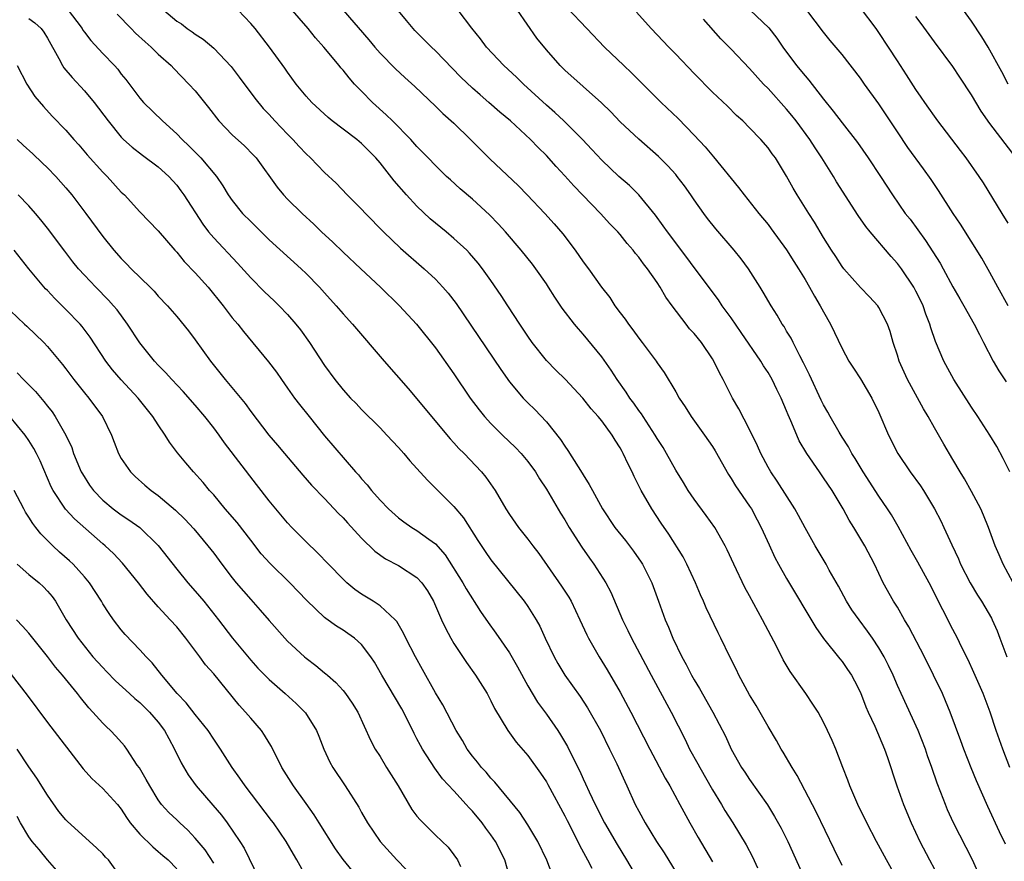
# Model space of a CAD drawing. Units: inches. Extents: x 2613000 to 2616000, y 1476000 to 1479000.
# Drawn here: x 2613940 to 2614047, y 1476475 to 1476566 of the extents above; entities that cross this region are included whole.
import ezdxf

# ---------------------------------------------------------------- set-up
doc = ezdxf.new("R2010")
doc.units = ezdxf.units.IN
doc.header["$MEASUREMENT"] = 0
doc.layers.add('LD26131476_2ft', color=162, linetype='Continuous')

msp = doc.modelspace()

# ---------------------------------------------------------------- linework, layer by layer
at = {"layer": 'LD26131476_2ft'}
for points, elevation in [([(2614047, 1476558.97), (2614046.31, 1476560.31), (2614044.83, 1476563), (2614044.12, 1476564.12), (2614043, 1476565.81), (2614041, 1476568.63)], 10262), ([(2613945.13, 1476567.13), (2613946.76, 1476565), (2613946.84, 1476564.84), (2613947, 1476564.63), (2613947.71, 1476563.71), (2613949, 1476562.31), (2613950.26, 1476561), (2613950.61, 1476560.61), (2613951, 1476560.07), (2613951.48, 1476559.48), (2613953, 1476557.46), (2613953.4, 1476557), (2613955.44, 1476555), (2613957, 1476553.61), (2613957.59, 1476553), (2613958.32, 1476552.32), (2613959, 1476551.62), (2613959.62, 1476551), (2613961.29, 1476549), (2613961.99, 1476547.99), (2613962.58, 1476547), (2613963, 1476546.4), (2613964.12, 1476545), (2613965, 1476544.1), (2613967, 1476542.14), (2613970.47, 1476539), (2613971, 1476538.49), (2613972.46, 1476537), (2613973, 1476536.39), (2613974.27, 1476535), (2613975, 1476534.13), (2613976.02, 1476533), (2613979.46, 1476529), (2613982.05, 1476526.05), (2613983, 1476524.93), (2613984.56, 1476523), (2613986.58, 1476520.58), (2613987, 1476520.14), (2613987.54, 1476519.54), (2613988.09, 1476519), (2613989.99, 1476517), (2613990.45, 1476516.45), (2613991.45, 1476515), (2613992.61, 1476513), (2613993, 1476512.4), (2613993.98, 1476511), (2613995, 1476509.72), (2613995.53, 1476509), (2613996.17, 1476508.17), (2613998.65, 1476504.65), (2613999.43, 1476503.43), (2613999.68, 1476503), (2614000.64, 1476501), (2614001.38, 1476499.37), (2614001.56, 1476499), (2614002.72, 1476497), (2614003.59, 1476495.59), (2614005, 1476493.16), (2614006.16, 1476491), (2614008.21, 1476487), (2614009.86, 1476483.86), (2614010.38, 1476483), (2614011.46, 1476481), (2614012.53, 1476479), (2614013.42, 1476477.42), (2614015, 1476474.77)], 10294), ([(2614034.95, 1476473), (2614033.82, 1476475), (2614032.72, 1476477), (2614031.68, 1476479), (2614030.73, 1476481), (2614029.86, 1476483), (2614029.64, 1476483.64), (2614029.1, 1476485), (2614028.32, 1476487), (2614027.93, 1476487.93), (2614027.44, 1476489), (2614027, 1476489.91), (2614026.41, 1476491), (2614025.86, 1476491.86), (2614025.08, 1476493), (2614023.38, 1476495.38), (2614022.65, 1476496.65), (2614021.95, 1476498.05), (2614020.41, 1476501), (2614019, 1476503.6), (2614018.5, 1476504.5), (2614017.28, 1476507), (2614016.57, 1476508.57), (2614016.37, 1476509), (2614015.24, 1476511), (2614014.3, 1476512.3), (2614013, 1476514.06), (2614012.35, 1476515), (2614011.85, 1476515.85), (2614011, 1476517.2), (2614010.02, 1476519), (2614009.64, 1476519.64), (2614009, 1476520.63), (2614008.79, 1476521), (2614007.47, 1476523), (2614007.29, 1476523.29), (2614007, 1476523.66), (2614006.46, 1476524.46), (2614006.04, 1476525), (2614005.65, 1476525.65), (2614004.66, 1476527), (2614004.02, 1476528.02), (2614003, 1476529.46), (2614001, 1476531.92), (2614000.48, 1476532.48), (2614000.06, 1476533), (2613998.72, 1476534.72), (2613997.92, 1476535.92), (2613997.25, 1476537), (2613997, 1476537.37), (2613995.87, 1476539), (2613995.49, 1476539.49), (2613994.29, 1476541), (2613992.57, 1476543), (2613991.82, 1476543.82), (2613990.84, 1476544.84), (2613989, 1476546.54), (2613987.67, 1476547.67), (2613986.62, 1476548.62), (2613986.21, 1476549), (2613985, 1476550.18), (2613984.22, 1476551), (2613983, 1476552.24), (2613982.33, 1476553), (2613980.36, 1476555), (2613979.68, 1476555.68), (2613978.19, 1476557), (2613977, 1476558.21), (2613976.25, 1476559), (2613975.66, 1476559.66), (2613975, 1476560.5), (2613974.76, 1476560.76), (2613974.58, 1476561), (2613972.91, 1476563), (2613972.01, 1476564.01), (2613971.24, 1476565), (2613969.26, 1476567.26)], 10286), ([(2613999.26, 1476567.26), (2614001.37, 1476565), (2614003.31, 1476563), (2614005.38, 1476561), (2614006.21, 1476560.21), (2614009.44, 1476557), (2614011.26, 1476555.26), (2614013, 1476553.48), (2614014.19, 1476552.19), (2614015.1, 1476551.1), (2614017.8, 1476547.8), (2614018.4, 1476547), (2614020, 1476545), (2614021, 1476543.79), (2614021.34, 1476543.34), (2614023, 1476541.05), (2614023.78, 1476539.78), (2614024.28, 1476539), (2614025, 1476537.82), (2614025.5, 1476537), (2614026.02, 1476536.02), (2614026.65, 1476535), (2614027, 1476534.32), (2614027.74, 1476533), (2614029, 1476530.36), (2614029.74, 1476529), (2614030.23, 1476528.23), (2614031, 1476527.07), (2614032.22, 1476525), (2614033, 1476523.42), (2614034.04, 1476521), (2614035.03, 1476519), (2614036.37, 1476517), (2614037.49, 1476515.49), (2614037.82, 1476515), (2614039.02, 1476513), (2614039.69, 1476511.7), (2614040.03, 1476511), (2614040.89, 1476509.11), (2614041.6, 1476507.6), (2614041.84, 1476507), (2614042.86, 1476505), (2614043.66, 1476503.66), (2614044.09, 1476503), (2614045.18, 1476501.18), (2614045.27, 1476501), (2614045.78, 1476499.78), (2614046.1, 1476499), (2614046.83, 1476497)], 10276), ([(2614047, 1476543.95), (2614046.32, 1476545), (2614044.3, 1476548.3), (2614043.85, 1476549), (2614042.44, 1476551), (2614041.82, 1476551.82), (2614039.38, 1476555), (2614039, 1476555.51), (2614038.4, 1476556.4), (2614037.96, 1476557), (2614037.58, 1476557.58), (2614037, 1476558.39), (2614035.99, 1476559.99), (2614035, 1476561.51), (2614034.05, 1476563), (2614033, 1476564.57), (2614032.69, 1476565), (2614031, 1476567.26)], 10266), ([(2613941, 1476566.11), (2613941.64, 1476565.64), (2613942.32, 1476565), (2613942.61, 1476564.61), (2613943, 1476563.96), (2613944.25, 1476561.75), (2613944.63, 1476561), (2613944.77, 1476560.77), (2613945.69, 1476559.69), (2613947, 1476558.28), (2613948.05, 1476557), (2613949.56, 1476555), (2613951, 1476553.24), (2613951.24, 1476553), (2613952.16, 1476552.16), (2613953.29, 1476551.29), (2613955, 1476550.03), (2613956.14, 1476549), (2613957, 1476548.04), (2613957.45, 1476547.45), (2613957.75, 1476547), (2613959.82, 1476543.82), (2613960.44, 1476543), (2613961, 1476542.33), (2613963.59, 1476539.59), (2613965, 1476538.01), (2613966.5, 1476536.5), (2613967.54, 1476535.54), (2613968.09, 1476535), (2613969, 1476534.05), (2613969.9, 1476533), (2613970.38, 1476532.38), (2613971.36, 1476531), (2613973, 1476528.52), (2613974.12, 1476527), (2613975, 1476525.88), (2613975.8, 1476525), (2613976.4, 1476524.4), (2613977, 1476523.76), (2613979, 1476521.77), (2613979.73, 1476521), (2613981, 1476519.64), (2613981.57, 1476519), (2613982.22, 1476518.22), (2613983, 1476517.39), (2613984.12, 1476516.12), (2613985, 1476515.26), (2613985.25, 1476515), (2613987, 1476513.25), (2613988.02, 1476512.02), (2613989.58, 1476509.58), (2613990.37, 1476508.37), (2613991, 1476507.48), (2613994.59, 1476503), (2613995, 1476502.43), (2613995.89, 1476501), (2613996.29, 1476500.29), (2613996.89, 1476499), (2613997.84, 1476497), (2613998.26, 1476496.26), (2613999.01, 1476495.01), (2614000.67, 1476492.67), (2614001.46, 1476491.46), (2614002.85, 1476489), (2614003.85, 1476487), (2614004.62, 1476485.38), (2614005.48, 1476483.48), (2614005.71, 1476483), (2614006.62, 1476481), (2614007, 1476480.26), (2614007.68, 1476479), (2614008.94, 1476477), (2614009.76, 1476475.76), (2614011.44, 1476473)], 10296), ([(2613950.55, 1476566.55), (2613952.05, 1476565), (2613952.52, 1476564.52), (2613953.57, 1476563.57), (2613954.24, 1476563), (2613955, 1476562.24), (2613956.4, 1476561), (2613956.68, 1476560.68), (2613958.32, 1476559), (2613959, 1476558.25), (2613960.45, 1476556.45), (2613961.55, 1476555), (2613963, 1476553.51), (2613964.32, 1476552.32), (2613965.31, 1476551.31), (2613965.58, 1476551), (2613967.85, 1476547.85), (2613968.57, 1476547), (2613969, 1476546.55), (2613970.57, 1476545), (2613971.83, 1476543.84), (2613972.68, 1476543), (2613973.88, 1476541.88), (2613975, 1476540.81), (2613976.94, 1476539), (2613979.05, 1476537), (2613981.09, 1476535), (2613982.94, 1476533), (2613985, 1476530.44), (2613987, 1476527.64), (2613988.77, 1476525), (2613989.72, 1476523.72), (2613990.3, 1476523), (2613991, 1476522.24), (2613992.25, 1476521), (2613993.66, 1476519.66), (2613994.28, 1476519), (2613995, 1476518.13), (2613995.82, 1476517), (2613996.26, 1476516.26), (2613997, 1476515.13), (2613998.53, 1476512.53), (2613999, 1476511.81), (2613999.48, 1476511), (2614000.84, 1476508.84), (2614001.66, 1476507.66), (2614002.15, 1476507), (2614003.45, 1476505), (2614003.99, 1476503.99), (2614005.24, 1476501), (2614005.83, 1476499.83), (2614006.21, 1476499), (2614008.33, 1476495), (2614010.51, 1476491), (2614012.02, 1476488.02), (2614012.51, 1476487), (2614013.41, 1476485.41), (2614013.61, 1476485), (2614015, 1476482.58), (2614015.96, 1476481), (2614016.33, 1476480.33), (2614017.17, 1476479), (2614018.62, 1476476.62), (2614019.32, 1476475.32), (2614019.87, 1476474.13)], 10292), ([(2613955.6, 1476567), (2613957, 1476565.82), (2613957.5, 1476565.5), (2613958.13, 1476565), (2613958.66, 1476564.66), (2613959, 1476564.4), (2613959.86, 1476563.86), (2613961, 1476562.89), (2613962.89, 1476560.89), (2613963.76, 1476559.76), (2613965.46, 1476557.46), (2613966.36, 1476556.36), (2613967, 1476555.7), (2613967.63, 1476555), (2613969, 1476553.58), (2613969.58, 1476553), (2613970.24, 1476552.25), (2613971, 1476551.45), (2613971.49, 1476551), (2613973, 1476549.43), (2613974.26, 1476548.26), (2613975.45, 1476547), (2613977, 1476545.44), (2613977.41, 1476545), (2613979.37, 1476543), (2613981.22, 1476541.22), (2613983.79, 1476539), (2613985, 1476537.86), (2613985.8, 1476537), (2613986.36, 1476536.36), (2613987.23, 1476535.23), (2613989.67, 1476531.67), (2613992.08, 1476528.08), (2613993, 1476526.77), (2613994.5, 1476525), (2613995, 1476524.48), (2613995.75, 1476523.75), (2613997, 1476522.43), (2613998.52, 1476520.52), (2613999, 1476519.79), (2613999.34, 1476519.34), (2614000.45, 1476517.55), (2614000.88, 1476516.88), (2614001, 1476516.67), (2614001.65, 1476515.65), (2614001.98, 1476515), (2614003.09, 1476513), (2614004.42, 1476511), (2614005.56, 1476509.56), (2614006.42, 1476508.42), (2614007.25, 1476507.25), (2614007.4, 1476507), (2614008.42, 1476505), (2614009.15, 1476503), (2614009.86, 1476501), (2614010.21, 1476500.21), (2614010.69, 1476499), (2614011.67, 1476497), (2614012.15, 1476496.15), (2614012.72, 1476495), (2614013, 1476494.51), (2614013.57, 1476493.57), (2614015.03, 1476491), (2614016.38, 1476488.38), (2614017, 1476486.99), (2614018.13, 1476485), (2614018.49, 1476484.49), (2614019, 1476483.71), (2614020.95, 1476480.95), (2614021.71, 1476479.71), (2614022.42, 1476478.42), (2614023.14, 1476477), (2614024.93, 1476473)], 10290), ([(2614029, 1476474.4), (2614028.15, 1476476.15), (2614026.21, 1476480.21), (2614024.15, 1476484.15), (2614023.62, 1476485), (2614022.65, 1476486.65), (2614022.43, 1476487), (2614021.92, 1476487.92), (2614021, 1476489.43), (2614019.7, 1476491.7), (2614019, 1476492.86), (2614017.85, 1476495), (2614017.58, 1476495.58), (2614016.86, 1476497), (2614015.89, 1476499), (2614015.59, 1476499.59), (2614014.3, 1476502.3), (2614014.01, 1476503), (2614013.69, 1476503.69), (2614013.15, 1476505), (2614012.22, 1476507), (2614011.8, 1476507.8), (2614010.26, 1476510.26), (2614009.44, 1476511.44), (2614008.4, 1476513), (2614007.25, 1476515), (2614006.5, 1476516.5), (2614006.28, 1476517), (2614005.84, 1476517.84), (2614005.33, 1476519), (2614005.2, 1476519.2), (2614005, 1476519.6), (2614004.45, 1476520.45), (2614004.12, 1476521), (2614003, 1476522.53), (2614002.62, 1476523), (2614001.84, 1476523.84), (2614000.95, 1476525), (2613999.04, 1476527.04), (2613998.03, 1476528.03), (2613997, 1476529.06), (2613995.48, 1476531), (2613995, 1476531.69), (2613994.13, 1476533), (2613992.82, 1476535), (2613992.11, 1476536.11), (2613991, 1476537.72), (2613990.09, 1476539), (2613989.61, 1476539.61), (2613988.69, 1476540.69), (2613988.38, 1476541), (2613987, 1476542.29), (2613986.16, 1476543), (2613984.42, 1476544.42), (2613983, 1476545.76), (2613981.85, 1476547), (2613980.52, 1476548.52), (2613979, 1476550.45), (2613978.53, 1476551), (2613977, 1476552.56), (2613976.49, 1476553), (2613975, 1476554.13), (2613973.83, 1476555), (2613973.37, 1476555.37), (2613971.61, 1476557), (2613971, 1476557.69), (2613969.94, 1476559), (2613969, 1476560.27), (2613968.71, 1476560.71), (2613967.05, 1476563), (2613965.49, 1476565), (2613965, 1476565.57), (2613963.65, 1476567)], 10288), ([(2613975, 1476567), (2613977.78, 1476563.78), (2613978.42, 1476563), (2613979, 1476562.34), (2613980.66, 1476560.66), (2613981.7, 1476559.7), (2613982.75, 1476558.75), (2613985, 1476556.61), (2613985.81, 1476555.81), (2613987, 1476554.75), (2613988.8, 1476553), (2613990.9, 1476550.9), (2613993.98, 1476547.98), (2613994.94, 1476547), (2613996.82, 1476545), (2613997.85, 1476543.85), (2613998.77, 1476542.77), (2614000.13, 1476541), (2614001, 1476539.76), (2614001.57, 1476539), (2614002.98, 1476537), (2614003.87, 1476535.87), (2614004.43, 1476535), (2614005, 1476534.23), (2614005.54, 1476533.54), (2614005.88, 1476533), (2614006.37, 1476532.37), (2614007, 1476531.47), (2614007.37, 1476531), (2614008.88, 1476529), (2614009, 1476528.81), (2614009.76, 1476527.76), (2614011, 1476525.69), (2614011.39, 1476525), (2614012.04, 1476524.04), (2614012.67, 1476523), (2614014.12, 1476521), (2614015, 1476519.75), (2614015.29, 1476519.29), (2614016.72, 1476516.72), (2614017, 1476516.3), (2614017.48, 1476515.48), (2614019, 1476513.3), (2614019.2, 1476513), (2614019.83, 1476511.83), (2614020.26, 1476511), (2614021.1, 1476509.1), (2614021.73, 1476507.73), (2614022.12, 1476507), (2614023, 1476505.45), (2614026.15, 1476500.15), (2614027, 1476498.95), (2614028.76, 1476496.76), (2614029, 1476496.47), (2614029.61, 1476495.61), (2614030.02, 1476495), (2614030.37, 1476494.37), (2614031, 1476493.11), (2614031.58, 1476491.58), (2614031.83, 1476491), (2614032.54, 1476489.46), (2614033.6, 1476487), (2614033.92, 1476486.08), (2614034.92, 1476483), (2614035.65, 1476481), (2614036.5, 1476479), (2614037.43, 1476477), (2614038.46, 1476475), (2614039.54, 1476473)], 10284), ([(2614044.04, 1476473), (2614043.11, 1476475), (2614041.08, 1476479), (2614040.43, 1476480.43), (2614040.19, 1476481), (2614039.7, 1476482.3), (2614039.3, 1476483.3), (2614038.74, 1476485), (2614038.27, 1476486.27), (2614038.03, 1476487), (2614037.23, 1476489), (2614035.39, 1476493), (2614035, 1476493.88), (2614034.53, 1476495), (2614034.04, 1476496.04), (2614033.56, 1476497), (2614033, 1476497.96), (2614032.31, 1476499), (2614031.77, 1476499.77), (2614030.84, 1476501), (2614030.08, 1476502.08), (2614029.5, 1476503), (2614028.62, 1476504.62), (2614027.62, 1476506.38), (2614027.28, 1476507), (2614026.1, 1476509), (2614025, 1476510.95), (2614024.3, 1476512.3), (2614023.91, 1476513), (2614022, 1476516), (2614021.31, 1476517), (2614021, 1476517.53), (2614020.2, 1476519), (2614019.84, 1476519.84), (2614019, 1476521.58), (2614017.83, 1476523.83), (2614017.14, 1476525), (2614017, 1476525.26), (2614016.13, 1476527), (2614015.73, 1476527.73), (2614015.14, 1476529), (2614015, 1476529.23), (2614013.8, 1476531), (2614013, 1476532), (2614012.51, 1476532.51), (2614012.13, 1476533), (2614010.61, 1476535), (2614009.94, 1476535.94), (2614009.33, 1476537), (2614009, 1476537.51), (2614007.95, 1476539), (2614007.52, 1476539.52), (2614007, 1476540.26), (2614006.66, 1476540.66), (2614006.4, 1476541), (2614005.74, 1476541.74), (2614005, 1476542.7), (2614004.74, 1476543), (2614003.88, 1476543.88), (2614002.87, 1476545), (2613999.97, 1476547.97), (2613999, 1476549.07), (2613998.07, 1476550.07), (2613997, 1476551.27), (2613996.12, 1476552.12), (2613995.28, 1476553), (2613993.11, 1476555), (2613991.96, 1476555.96), (2613990.77, 1476557), (2613989.82, 1476557.82), (2613989, 1476558.55), (2613987.76, 1476559.76), (2613985, 1476562.59), (2613984.56, 1476563), (2613983.79, 1476563.79), (2613982.78, 1476564.78), (2613982.58, 1476565), (2613981.87, 1476565.87), (2613981, 1476566.94)], 10282), ([(2614046.69, 1476476.69), (2614046.04, 1476478.04), (2614044.79, 1476480.79), (2614043.57, 1476483.57), (2614042.97, 1476484.97), (2614042.17, 1476487), (2614041.87, 1476487.87), (2614040.71, 1476491), (2614040.21, 1476492.22), (2614039.87, 1476493), (2614038.92, 1476495), (2614037.92, 1476497), (2614036.24, 1476500.24), (2614035.78, 1476501), (2614035, 1476502.35), (2614034.58, 1476503), (2614033.44, 1476505), (2614032.5, 1476507), (2614031.48, 1476509), (2614030.29, 1476511), (2614029.78, 1476511.78), (2614029.13, 1476513), (2614027.92, 1476515), (2614027, 1476516.38), (2614026.56, 1476517), (2614025.18, 1476519), (2614024.38, 1476520.38), (2614024.11, 1476521), (2614023.46, 1476522.54), (2614023.17, 1476523.17), (2614023, 1476523.62), (2614022.4, 1476525), (2614021.94, 1476525.94), (2614021.44, 1476527), (2614021, 1476527.76), (2614020.5, 1476528.5), (2614020.21, 1476529), (2614018.1, 1476532.1), (2614017, 1476533.68), (2614016.04, 1476535), (2614015.63, 1476535.63), (2614013, 1476539.14), (2614012.22, 1476540.22), (2614010.11, 1476543), (2614009.66, 1476543.66), (2614008.81, 1476544.81), (2614007.02, 1476547.02), (2614006, 1476548), (2614004.84, 1476549), (2614003, 1476550.74), (2614001.92, 1476551.92), (2614000.91, 1476553), (2613998.89, 1476555), (2613997.92, 1476555.92), (2613997, 1476556.71), (2613994.52, 1476559), (2613993.76, 1476559.76), (2613992.4, 1476561), (2613990.51, 1476563), (2613989.89, 1476563.89), (2613988.94, 1476565.06), (2613987.45, 1476567)], 10280), ([(2614047.18, 1476485), (2614046.39, 1476487), (2614045.68, 1476489), (2614045.04, 1476491), (2614044.27, 1476493), (2614043.27, 1476495.27), (2614042.64, 1476496.64), (2614041.94, 1476498.06), (2614041.5, 1476499), (2614041, 1476499.95), (2614039.93, 1476502.07), (2614038.42, 1476505), (2614037.22, 1476507.22), (2614036.5, 1476508.5), (2614035.09, 1476511.09), (2614034.36, 1476512.36), (2614033.94, 1476513), (2614033, 1476514.38), (2614031.3, 1476517), (2614030.44, 1476518.44), (2614030.08, 1476519), (2614029.71, 1476519.71), (2614029, 1476520.78), (2614028.68, 1476521.32), (2614027.72, 1476523), (2614027.47, 1476523.47), (2614027, 1476524.27), (2614026.76, 1476524.76), (2614025.5, 1476527.5), (2614025, 1476528.47), (2614024.83, 1476528.83), (2614024.42, 1476529.58), (2614023.7, 1476531), (2614023.48, 1476531.48), (2614023, 1476532.25), (2614022.73, 1476532.73), (2614022.53, 1476533), (2614021.98, 1476533.98), (2614021.32, 1476535), (2614020.47, 1476536.47), (2614020.15, 1476537), (2614018.89, 1476539), (2614018.09, 1476540.09), (2614017.33, 1476541), (2614015.33, 1476543.33), (2614014.45, 1476544.45), (2614014.03, 1476545), (2614013, 1476546.46), (2614012.64, 1476547), (2614011.96, 1476547.96), (2614011.17, 1476549), (2614011, 1476549.2), (2614010.14, 1476550.14), (2614009.14, 1476551.14), (2614007, 1476553.02), (2614005, 1476554.92), (2614003.98, 1476555.98), (2614002.96, 1476556.96), (2613999, 1476560.51), (2613998.5, 1476561), (2613997, 1476562.69), (2613995.97, 1476563.97), (2613993.89, 1476567)], 10278), ([(2614047.51, 1476505), (2614046.44, 1476507), (2614046.02, 1476508.02), (2614045.59, 1476509), (2614044.86, 1476511), (2614044.32, 1476512.32), (2614044.02, 1476513), (2614043, 1476514.9), (2614042.25, 1476516.25), (2614041.78, 1476517), (2614041, 1476518.35), (2614040.01, 1476520.01), (2614039, 1476521.79), (2614038.33, 1476523), (2614037.83, 1476523.83), (2614036.1, 1476527), (2614035.19, 1476529), (2614035, 1476529.64), (2614034.55, 1476531), (2614034.22, 1476532.22), (2614033.94, 1476533), (2614033, 1476534.81), (2614032.87, 1476535), (2614031.97, 1476535.97), (2614031, 1476536.96), (2614029.21, 1476539), (2614029, 1476539.26), (2614028.32, 1476540.32), (2614027.88, 1476541), (2614027, 1476542.4), (2614026.04, 1476544.04), (2614025.41, 1476545), (2614024.16, 1476547), (2614023.72, 1476547.72), (2614023, 1476549.03), (2614021.79, 1476551), (2614021.45, 1476551.45), (2614021, 1476552.11), (2614020.23, 1476553), (2614019, 1476554.27), (2614018.25, 1476555), (2614017.58, 1476555.58), (2614016.59, 1476556.59), (2614015, 1476558.12), (2614013, 1476560.13), (2614011, 1476562.23), (2614010.24, 1476563), (2614009, 1476564.34), (2614008.36, 1476565), (2614006.77, 1476566.77)], 10274), ([(2614019.06, 1476567), (2614021.09, 1476565.09), (2614021.95, 1476563.95), (2614022.61, 1476563), (2614024.09, 1476561), (2614025, 1476559.87), (2614025.41, 1476559.41), (2614027, 1476557.35), (2614028.06, 1476556.06), (2614029, 1476554.8), (2614030.66, 1476552.66), (2614031.82, 1476551), (2614033.16, 1476549), (2614034.47, 1476547), (2614035.85, 1476545), (2614036.36, 1476544.36), (2614038.05, 1476542.05), (2614038.84, 1476540.84), (2614039.61, 1476539.61), (2614039.95, 1476539), (2614041, 1476537.06), (2614041.74, 1476535.74), (2614042.18, 1476535), (2614043.31, 1476533), (2614043.87, 1476531.87), (2614044.33, 1476531), (2614045.36, 1476529), (2614045.96, 1476527.96), (2614046.76, 1476526.76)], 10270), ([(2614046.99, 1476534.99), (2614045.86, 1476537), (2614045, 1476538.61), (2614044.14, 1476540.14), (2614041.81, 1476543.81), (2614041.03, 1476545), (2614039.46, 1476547.46), (2614038.66, 1476548.66), (2614037.83, 1476549.83), (2614036.14, 1476552.14), (2614035, 1476553.83), (2614033, 1476556.85), (2614031.43, 1476559), (2614031, 1476559.63), (2614029, 1476562.21), (2614027.72, 1476563.72), (2614027, 1476564.6), (2614025.2, 1476567)], 10268), ([(2614047.84, 1476551), (2614045, 1476554.73), (2614044.05, 1476556.05), (2614043, 1476557.83), (2614041.76, 1476559.76), (2614041, 1476560.9), (2614039, 1476563.57), (2614037.56, 1476565.56), (2614037, 1476566.31)], 10264), ([(2614047.15, 1476517), (2614046.44, 1476518.44), (2614045.74, 1476519.74), (2614045, 1476521), (2614043.71, 1476523), (2614043, 1476524.03), (2614041.1, 1476527), (2614040.02, 1476529), (2614039.11, 1476531.11), (2614038.6, 1476532.6), (2614038.51, 1476533), (2614038.09, 1476534.09), (2614037.77, 1476535), (2614037.53, 1476535.53), (2614037, 1476536.57), (2614036.76, 1476537), (2614035.43, 1476539), (2614035, 1476539.58), (2614034.33, 1476540.33), (2614032.05, 1476543), (2614031.58, 1476543.58), (2614030.75, 1476544.75), (2614028.42, 1476548.42), (2614028.07, 1476549), (2614026.82, 1476551), (2614026.08, 1476552.08), (2614025.51, 1476553), (2614024.04, 1476555), (2614023.58, 1476555.58), (2614023, 1476556.28), (2614021, 1476558.51), (2614020.52, 1476559), (2614019, 1476560.69), (2614017, 1476562.76), (2614015.89, 1476563.89), (2614014.02, 1476566.02)], 10272), ([(2613939.74, 1476561), (2613940.78, 1476559), (2613941.64, 1476557.64), (2613942.56, 1476556.56), (2613943.53, 1476555.53), (2613945, 1476554), (2613945.85, 1476553), (2613946.4, 1476552.4), (2613947.32, 1476551.32), (2613949, 1476549.46), (2613949.46, 1476549), (2613951, 1476547.31), (2613951.33, 1476547), (2613953, 1476545.16), (2613955, 1476543.11), (2613956.8, 1476541), (2613957, 1476540.79), (2613957.8, 1476539.8), (2613959, 1476538.57), (2613960.39, 1476537), (2613962.01, 1476535), (2613963, 1476533.69), (2613963.61, 1476533), (2613964.22, 1476532.22), (2613966.94, 1476528.94), (2613967.79, 1476527.79), (2613968.32, 1476527), (2613969, 1476526.08), (2613969.76, 1476525), (2613970.29, 1476524.29), (2613971.32, 1476523), (2613973, 1476520.92), (2613976.36, 1476517), (2613976.67, 1476516.67), (2613977, 1476516.24), (2613977.6, 1476515.6), (2613978.06, 1476515), (2613979, 1476513.95), (2613979.93, 1476513), (2613981, 1476512.04), (2613981.59, 1476511.59), (2613982.44, 1476511), (2613983, 1476510.66), (2613984.27, 1476509.73), (2613985, 1476509.22), (2613986.04, 1476508.04), (2613987.95, 1476505), (2613988.33, 1476504.33), (2613989.88, 1476501.88), (2613990.7, 1476500.7), (2613991.54, 1476499.54), (2613993, 1476497.41), (2613993.89, 1476495.89), (2613995, 1476493.86), (2613996.06, 1476492.06), (2613997, 1476490.78), (2613998.26, 1476489), (2613998.55, 1476488.55), (2613999.29, 1476487.29), (2613999.84, 1476486.16), (2614000.62, 1476484.62), (2614001, 1476483.76), (2614001.25, 1476483.25), (2614001.63, 1476482.37), (2614002.27, 1476481), (2614003.28, 1476479), (2614004.65, 1476476.65), (2614005.69, 1476475), (2614006.86, 1476473)], 10298), ([(2613939.72, 1476553), (2613940.38, 1476552.38), (2613941.43, 1476551.43), (2613942.45, 1476550.45), (2613943, 1476549.93), (2613943.9, 1476549), (2613945, 1476547.76), (2613945.64, 1476547), (2613947.15, 1476545), (2613949, 1476542.48), (2613950.2, 1476541), (2613951, 1476540.1), (2613951.56, 1476539.55), (2613952.08, 1476539), (2613954.13, 1476537), (2613954.56, 1476536.56), (2613955, 1476536.04), (2613956, 1476535), (2613957, 1476533.82), (2613958.27, 1476532.27), (2613959, 1476531.32), (2613960.66, 1476529), (2613962.24, 1476527), (2613964.4, 1476524.4), (2613965, 1476523.56), (2613966.95, 1476521), (2613967.91, 1476519.91), (2613968.65, 1476519), (2613970.64, 1476516.64), (2613971.58, 1476515.58), (2613973, 1476514.13), (2613974.51, 1476512.51), (2613975, 1476512.03), (2613975.48, 1476511.48), (2613977, 1476509.83), (2613978.42, 1476508.42), (2613979.59, 1476507.59), (2613981, 1476506.87), (2613983, 1476505.57), (2613983.52, 1476505), (2613984.12, 1476504.12), (2613984.77, 1476503), (2613985.65, 1476501), (2613986.07, 1476500.07), (2613986.65, 1476499), (2613987, 1476498.41), (2613988.36, 1476496.36), (2613989.34, 1476495), (2613990.59, 1476493), (2613991, 1476492.23), (2613991.4, 1476491.4), (2613992.84, 1476489), (2613993.75, 1476487.75), (2613995, 1476486.29), (2613996.38, 1476484.38), (2613997, 1476483.46), (2613997.17, 1476483.17), (2613999, 1476479.76), (2613999.25, 1476479.25), (2614000.4, 1476477), (2614000.59, 1476476.59), (2614001.45, 1476475), (2614001.91, 1476474.09)], 10300), ([(2613997.81, 1476473), (2613997.05, 1476474.95), (2613996.07, 1476477), (2613995, 1476478.81), (2613994.14, 1476480.14), (2613991.42, 1476483.42), (2613991, 1476483.83), (2613990.48, 1476484.48), (2613989.98, 1476485), (2613989.56, 1476485.56), (2613989, 1476486.22), (2613988.42, 1476487), (2613987.91, 1476487.91), (2613987.23, 1476489), (2613985.78, 1476491.78), (2613985, 1476493.1), (2613983.61, 1476495.61), (2613982.85, 1476497), (2613981.8, 1476499), (2613981.55, 1476499.55), (2613980.81, 1476500.81), (2613980.63, 1476501), (2613979, 1476502.52), (2613978.27, 1476503), (2613977, 1476503.78), (2613976.29, 1476504.29), (2613975.42, 1476505), (2613975, 1476505.39), (2613973.41, 1476507), (2613972.24, 1476508.24), (2613971, 1476509.42), (2613969.46, 1476511), (2613969, 1476511.49), (2613967.73, 1476513), (2613967, 1476513.89), (2613965.63, 1476515.63), (2613962.17, 1476520.17), (2613961.58, 1476521), (2613961, 1476521.77), (2613960.03, 1476523), (2613959, 1476524.22), (2613957.7, 1476525.7), (2613956.47, 1476527), (2613955.78, 1476527.78), (2613955, 1476528.55), (2613954.58, 1476529), (2613953, 1476530.97), (2613951.67, 1476533), (2613950.54, 1476534.54), (2613950.15, 1476535), (2613949.61, 1476535.61), (2613948.23, 1476537), (2613947, 1476538.3), (2613946.37, 1476539), (2613945.76, 1476539.76), (2613944.89, 1476540.89), (2613943, 1476543.41), (2613942.3, 1476544.3), (2613941.71, 1476545), (2613941, 1476545.81), (2613939.85, 1476547)], 10302), ([(2613993.61, 1476471), (2613992.49, 1476475), (2613991.51, 1476477), (2613991, 1476477.72), (2613990.44, 1476478.44), (2613990.04, 1476479), (2613989, 1476480.27), (2613988.64, 1476480.64), (2613988.33, 1476481), (2613987, 1476482.47), (2613985.76, 1476483.76), (2613984.92, 1476484.92), (2613983.59, 1476487), (2613983.38, 1476487.38), (2613983, 1476488.12), (2613982.69, 1476488.69), (2613982.11, 1476489.89), (2613981.35, 1476491.35), (2613979.19, 1476495), (2613978.39, 1476496.39), (2613978, 1476497), (2613977, 1476498.32), (2613976.24, 1476499), (2613975.52, 1476499.52), (2613975, 1476499.86), (2613974.29, 1476500.29), (2613973.13, 1476501.13), (2613973, 1476501.24), (2613971.07, 1476503.07), (2613969.25, 1476505), (2613967.1, 1476507.1), (2613966.15, 1476508.15), (2613965, 1476509.6), (2613963.52, 1476511.52), (2613962.25, 1476513), (2613961, 1476514.52), (2613960.56, 1476515), (2613959.86, 1476515.86), (2613958.81, 1476517), (2613957.98, 1476517.98), (2613957.08, 1476519.08), (2613956.23, 1476520.23), (2613955.76, 1476521), (2613955, 1476522.09), (2613954.42, 1476523), (2613952.81, 1476525), (2613950.97, 1476526.97), (2613950.05, 1476528.05), (2613949.33, 1476529), (2613947.61, 1476531.61), (2613946.75, 1476532.75), (2613946.53, 1476533), (2613945, 1476534.6), (2613943.79, 1476535.79), (2613943, 1476536.63), (2613942.81, 1476536.81), (2613941, 1476539), (2613939.39, 1476541)], 10304), ([(2613939, 1476534.43), (2613940.51, 1476533), (2613940.77, 1476532.77), (2613942.62, 1476531), (2613943, 1476530.6), (2613944.64, 1476528.64), (2613945, 1476528.17), (2613945.86, 1476527), (2613947, 1476525.58), (2613947.49, 1476525), (2613948.96, 1476523), (2613949.92, 1476521), (2613950.21, 1476520.21), (2613950.7, 1476519), (2613951, 1476518.47), (2613952, 1476517), (2613952.51, 1476516.51), (2613953.56, 1476515.56), (2613954.22, 1476515), (2613955, 1476514.45), (2613956.87, 1476512.87), (2613957.88, 1476511.88), (2613958.84, 1476510.84), (2613960.38, 1476509), (2613961, 1476508.2), (2613961.87, 1476507), (2613963, 1476505.54), (2613963.44, 1476505), (2613965, 1476503.2), (2613966.04, 1476502.04), (2613967, 1476500.9), (2613968.68, 1476499), (2613969, 1476498.67), (2613970.81, 1476497), (2613971, 1476496.84), (2613972.06, 1476496.06), (2613973, 1476495.25), (2613973.15, 1476495.15), (2613973.3, 1476495), (2613974.22, 1476494.22), (2613975, 1476493.34), (2613975.27, 1476493), (2613975.98, 1476491.98), (2613976.59, 1476491), (2613977.97, 1476487.97), (2613978.47, 1476487), (2613979, 1476486.18), (2613979.71, 1476485), (2613980.95, 1476483), (2613982.45, 1476480.45), (2613983, 1476479.74), (2613983.33, 1476479.33), (2613985, 1476477.67), (2613986.36, 1476476.36), (2613987, 1476475.54), (2613987.37, 1476475), (2613987.71, 1476474.29)], 10306), ([(2613939.74, 1476527.74), (2613940.42, 1476527), (2613941.7, 1476525.7), (2613942.62, 1476524.62), (2613943, 1476524.12), (2613943.5, 1476523.5), (2613943.84, 1476523), (2613944.99, 1476520.99), (2613945.63, 1476519.63), (2613945.84, 1476519), (2613946.67, 1476517), (2613946.78, 1476516.78), (2613947.57, 1476515.57), (2613947.99, 1476515), (2613949, 1476513.96), (2613950.13, 1476513), (2613951, 1476512.34), (2613951.82, 1476511.82), (2613953, 1476510.98), (2613955, 1476509.04), (2613957, 1476506.47), (2613958.21, 1476505), (2613959, 1476504.11), (2613959.93, 1476503), (2613961.53, 1476501), (2613963.03, 1476499), (2613965, 1476496.62), (2613965.77, 1476495.77), (2613967, 1476494.53), (2613968.74, 1476493), (2613969.93, 1476491.93), (2613970.93, 1476490.93), (2613972.14, 1476489), (2613972.39, 1476488.39), (2613972.91, 1476487), (2613973.58, 1476485.58), (2613973.9, 1476485), (2613975.24, 1476483), (2613976.7, 1476480.7), (2613977, 1476480.13), (2613977.64, 1476479), (2613979.03, 1476477), (2613980.82, 1476475), (2613982.86, 1476472.86)], 10308), ([(2613976.83, 1476472.83), (2613975, 1476475.05), (2613974.19, 1476476.19), (2613972.41, 1476479), (2613971.88, 1476479.88), (2613971, 1476481.12), (2613969.62, 1476483), (2613968.37, 1476485), (2613967.26, 1476487.26), (2613967, 1476487.68), (2613966.51, 1476488.51), (2613966.17, 1476489), (2613965, 1476490.33), (2613964.44, 1476491), (2613963.75, 1476491.75), (2613961, 1476495.13), (2613960.12, 1476496.12), (2613959.48, 1476497), (2613957.98, 1476499), (2613957, 1476500.22), (2613956.3, 1476501), (2613955, 1476502.41), (2613953.78, 1476503.78), (2613952.86, 1476505), (2613951.14, 1476507.14), (2613950.16, 1476508.16), (2613949.26, 1476509), (2613949, 1476509.21), (2613945.93, 1476511.93), (2613944.97, 1476512.97), (2613943.61, 1476515), (2613943.4, 1476515.4), (2613942.2, 1476518.2), (2613941.82, 1476519), (2613941.54, 1476519.54), (2613941, 1476520.41), (2613940.59, 1476521), (2613938.93, 1476523)], 10310), ([(2613971.12, 1476473), (2613970.01, 1476475), (2613969.63, 1476475.63), (2613968.85, 1476477), (2613967.47, 1476479), (2613967.27, 1476479.27), (2613964.39, 1476483), (2613963.84, 1476483.84), (2613962.99, 1476485), (2613961.72, 1476487), (2613961, 1476488.06), (2613960.4, 1476489), (2613959, 1476490.75), (2613958.02, 1476492.02), (2613957.04, 1476493), (2613955.37, 1476495), (2613954.35, 1476496.35), (2613953.69, 1476497), (2613953, 1476497.75), (2613951.4, 1476499.4), (2613951, 1476499.89), (2613950.15, 1476501), (2613949.67, 1476501.67), (2613949, 1476502.72), (2613948.84, 1476503), (2613947.54, 1476505), (2613947, 1476505.63), (2613945.78, 1476507), (2613945.39, 1476507.39), (2613944.32, 1476508.32), (2613943.57, 1476509), (2613942.29, 1476510.29), (2613941.76, 1476511), (2613941.42, 1476511.42), (2613941, 1476512.11), (2613940.64, 1476512.64), (2613940.44, 1476513), (2613939.39, 1476515)], 10312), ([(2613939.72, 1476507), (2613941, 1476505.88), (2613942.09, 1476505), (2613942.57, 1476504.57), (2613943, 1476504.1), (2613943.51, 1476503.51), (2613943.86, 1476503), (2613945.02, 1476501), (2613946.32, 1476499), (2613947.93, 1476497), (2613948.43, 1476496.43), (2613949, 1476495.81), (2613949.41, 1476495.41), (2613950.38, 1476494.38), (2613951.9, 1476493), (2613952.46, 1476492.46), (2613953, 1476492.04), (2613954.05, 1476491), (2613955, 1476489.9), (2613955.68, 1476489), (2613956.13, 1476488.13), (2613956.77, 1476487), (2613957.49, 1476485.49), (2613958.22, 1476484.22), (2613959.09, 1476483), (2613960.92, 1476480.92), (2613961.83, 1476479.83), (2613962.46, 1476479), (2613963.82, 1476477), (2613964.28, 1476476.28), (2613965.89, 1476473)], 10314), ([(2613961, 1476474.64), (2613960.07, 1476476.07), (2613959, 1476477.35), (2613958.2, 1476478.2), (2613957.32, 1476479), (2613957, 1476479.32), (2613956.14, 1476480.14), (2613955.36, 1476481), (2613955, 1476481.5), (2613954.07, 1476483), (2613953.7, 1476483.7), (2613952.96, 1476484.96), (2613952.73, 1476485.27), (2613951.59, 1476487), (2613951.34, 1476487.34), (2613950.41, 1476488.41), (2613949.82, 1476489), (2613949.39, 1476489.39), (2613949, 1476489.79), (2613947.93, 1476491), (2613947.47, 1476491.47), (2613946.57, 1476492.57), (2613946.25, 1476493), (2613944.62, 1476495), (2613943.86, 1476495.86), (2613943, 1476497.01), (2613941.42, 1476499), (2613941, 1476499.56), (2613940.32, 1476500.32), (2613939.65, 1476501)], 10316), ([(2613939.07, 1476495.07), (2613940.82, 1476492.82), (2613943, 1476489.86), (2613946.87, 1476484.87), (2613947.8, 1476483.8), (2613949, 1476482.72), (2613950.57, 1476481), (2613951, 1476480.48), (2613951.57, 1476479.57), (2613951.97, 1476479), (2613953, 1476477.77), (2613954.4, 1476476.4), (2613955, 1476475.91), (2613955.48, 1476475.48), (2613956.07, 1476475), (2613957, 1476474.03)], 10318), ([(2613951.07, 1476473), (2613949.6, 1476475), (2613949.3, 1476475.3), (2613949, 1476475.66), (2613948.32, 1476476.32), (2613945.17, 1476479.17), (2613945, 1476479.35), (2613944.25, 1476480.25), (2613943, 1476482), (2613941.86, 1476483.86), (2613941, 1476485.09), (2613939.73, 1476487)], 10320), ([(2613944.78, 1476473), (2613943, 1476475.01), (2613942.12, 1476476.12), (2613941.35, 1476477), (2613941, 1476477.51), (2613940.1, 1476479), (2613939.71, 1476479.71)], 10322)]:
    msp.add_lwpolyline(points, dxfattribs=dict(at, elevation=elevation))

doc.saveas('drawing.dxf')
